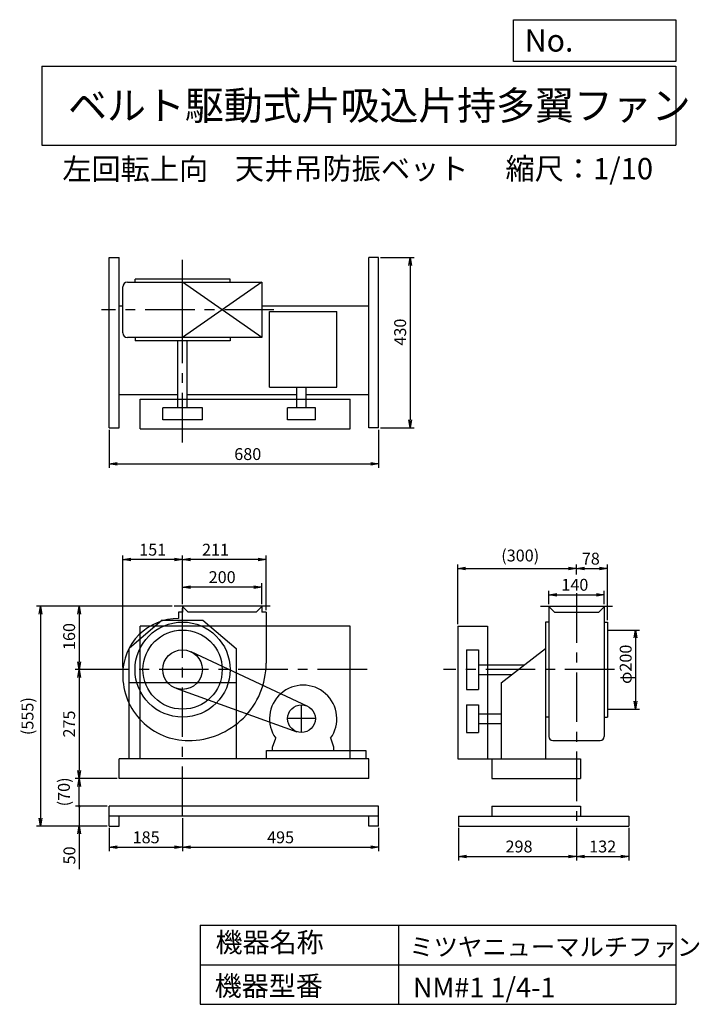
# Model space of a CAD drawing. Extents: x 194 to 1910, y 300 to 2787.
import ezdxf

# ---------------------------------------------------------------- set-up
doc = ezdxf.new("R2010")
doc.units = 0
doc.header["$LTSCALE"] = 100
doc.header["$MEASUREMENT"] = 0
doc.linetypes.add('CENTER', pattern=[2, 1.25, -0.25, 0.25, -0.25])
doc.layers.get('0').update_dxf_attribs({"linetype": 'CONTINUOUS'})
doc.layers.get('DEFPOINTS').update_dxf_attribs({"linetype": 'CONTINUOUS'})
for name, color, linetype in [('1', 4, 'CONTINUOUS'), ('2', 3, 'CENTER'), ('3', 2, 'CONTINUOUS'), ('4', 7, 'CONTINUOUS')]:
    doc.layers.add(name, color=color, linetype=linetype)
doc.styles.get("Standard").update_dxf_attribs({"font": 'simplex.shx', "bigfont": 'extfont.shx'})
doc.dimstyles.new('IGA', dxfattribs={"dimscale": 2, "dimtxt": 3, "dimasz": 2, "dimexe": 1, "dimexo": 0.5, "dimgap": 1, "dimtad": 1, "dimdec": 1, "dimdsep": 46, "dimtxsty": 'STANDARD', "dimblk1": 'OPEN', "dimblk2": 'OPEN', "dimsah": 1, "dimcen": 0, "dimadec": 0, "dimazin": 0, "dimtp": 1, "dimtm": 1, "dimtfac": 10, "dimtdec": 0, "dimtofl": 0, "dimtmove": 2, "dimatfit": 3, "dimldrblk": 'OPEN', "dimfxl": 1, "dimtolj": 1, "dimarcsym": 0})

# ---------------------------------------------------------------- blocks, each defined once
blk = doc.blocks.new('_OPEN')
at = {"color": 0, "linetype": 'ByBlock'}
for p, q in [((-1, 0.166667), (0, 0)), ((0, 0), (-1, -0.166667)), ((0, 0), (-1, 0))]:
    blk.add_line(p, q, dxfattribs=at)
blk = doc.blocks.new('*D1')
at = {"layer": '3', "color": 0, "linetype": 'Continuous', "lineweight": -2, "transparency": 16777216}
for p, q in [((605.2, 770.3), (605.2, 686.7)), ((420.2, 745.3), (420.2, 686.7)), ((440.2, 696.7), (585.2, 696.7))]:
    blk.add_line(p, q, dxfattribs=at)
at = {"layer": 'DEFPOINTS', "color": 0, "linetype": 'Continuous', "transparency": 16777216}
for p in [(605.2, 775.3), (420.2, 750.3), (605.2, 696.7)]:
    blk.add_point(p, dxfattribs=at)
at = {"layer": '3', "color": 0, "linetype": 'Continuous', "lineweight": -2, "transparency": 16777216, "xscale": 20, "yscale": 20, "zscale": 20, "rotation": 180}
blk.add_blockref('_OPEN', (420.2, 696.7), dxfattribs=at)
at = {"layer": '3', "color": 0, "linetype": 'Continuous', "lineweight": -2, "transparency": 16777216, "xscale": 20, "yscale": 20, "zscale": 20}
blk.add_blockref('_OPEN', (605.2, 696.7), dxfattribs=at)
at = {"layer": '3', "color": 0, "linetype": 'Continuous', "transparency": 16777216, "insert": (513.3, 721.7), "char_height": 30, "attachment_point": 5}
blk.add_mtext('\\A1;185', dxfattribs=at)
blk = doc.blocks.new('*D2')
at = {"layer": '3', "color": 0, "linetype": 'Continuous', "lineweight": -2, "transparency": 16777216}
for p, q in [((1100.2, 745.3), (1100.2, 686.7)), ((625.2, 696.7), (1080.2, 696.7))]:
    blk.add_line(p, q, dxfattribs=at)
at = {"layer": 'DEFPOINTS', "color": 0, "linetype": 'Continuous', "transparency": 16777216}
for p in [(605.2, 775.3), (1100.2, 750.3), (1100.2, 696.7)]:
    blk.add_point(p, dxfattribs=at)
at = {"layer": '3', "color": 0, "linetype": 'Continuous', "lineweight": -2, "transparency": 16777216, "xscale": 20, "yscale": 20, "zscale": 20, "rotation": 180}
blk.add_blockref('_OPEN', (605.2, 696.7), dxfattribs=at)
at = {"layer": '3', "color": 0, "linetype": 'Continuous', "lineweight": -2, "transparency": 16777216, "xscale": 20, "yscale": 20, "zscale": 20}
blk.add_blockref('_OPEN', (1100.2, 696.7), dxfattribs=at)
at = {"layer": '3', "color": 0, "linetype": 'Continuous', "transparency": 16777216, "insert": (852.7, 721.7), "char_height": 30, "attachment_point": 5}
blk.add_mtext('\\A1;495', dxfattribs=at)
blk = doc.blocks.new('*D3')
at = {"layer": '3', "color": 0, "linetype": 'Continuous', "transparency": 16777216}
for p, q in [((605.2, 1310.3), (605.2, 1363.8)), ((785.2, 1353.8), (625.2, 1353.8)), ((805.2, 1310.3), (805.2, 1363.8))]:
    blk.add_line(p, q, dxfattribs=at)
at = {"layer": 'DEFPOINTS', "color": 0, "linetype": 'Continuous', "transparency": 16777216}
for p in [(605.2, 1353.8), (605.2, 1305.3), (805.2, 1305.3)]:
    blk.add_point(p, dxfattribs=at)
at = {"layer": '3', "color": 0, "linetype": 'Continuous', "transparency": 16777216, "xscale": 20, "yscale": 20, "zscale": 20, "rotation": 180}
blk.add_blockref('_OPEN', (605.2, 1353.8), dxfattribs=at)
at = {"layer": '3', "color": 0, "linetype": 'Continuous', "transparency": 16777216, "xscale": 20, "yscale": 20, "zscale": 20}
blk.add_blockref('_OPEN', (805.2, 1353.8), dxfattribs=at)
at = {"layer": '3', "color": 0, "linetype": 'Continuous', "transparency": 16777216, "insert": (705.2, 1378.8), "char_height": 30, "attachment_point": 5}
blk.add_mtext('\\A1;200', dxfattribs=at)
blk = doc.blocks.new('*D4')
at = {"layer": '3', "color": 0, "linetype": 'Continuous', "transparency": 16777216}
for p, q in [((579.2, 1305.3), (333.9, 1305.3)), ((343.9, 1285.3), (343.9, 1165.3)), ((449.6, 1145.3), (333.9, 1145.3))]:
    blk.add_line(p, q, dxfattribs=at)
at = {"layer": 'DEFPOINTS', "color": 0, "linetype": 'Continuous', "transparency": 16777216}
for p in [(584.2, 1305.3), (343.9, 1145.3), (454.6, 1145.3)]:
    blk.add_point(p, dxfattribs=at)
at = {"layer": '3', "color": 0, "linetype": 'Continuous', "transparency": 16777216, "xscale": 20, "yscale": 20, "zscale": 20}
for p, rotation in [((343.9, 1305.3), 90), ((343.9, 1145.3), 270)]:
    blk.add_blockref('_OPEN', p, dxfattribs=dict(at, rotation=rotation))
at = {"layer": '3', "color": 0, "linetype": 'Continuous', "transparency": 16777216, "insert": (318.9, 1228.8), "char_height": 30, "attachment_point": 5, "rotation": 90}
blk.add_mtext('\\A1;160', dxfattribs=at)
blk = doc.blocks.new('*D5')
at = {"layer": '3', "color": 0, "linetype": 'Continuous', "transparency": 16777216}
for p, q in [((343.9, 1125.3), (343.9, 890.3)), ((440.2, 870.3), (333.9, 870.3))]:
    blk.add_line(p, q, dxfattribs=at)
at = {"layer": 'DEFPOINTS', "color": 0, "linetype": 'Continuous', "transparency": 16777216}
for p in [(454.6, 1145.3), (343.9, 870.3), (445.2, 870.3)]:
    blk.add_point(p, dxfattribs=at)
at = {"layer": '3', "color": 0, "linetype": 'Continuous', "transparency": 16777216, "xscale": 20, "yscale": 20, "zscale": 20}
for p, rotation in [((343.9, 1145.3), 90), ((343.9, 870.3), 270)]:
    blk.add_blockref('_OPEN', p, dxfattribs=dict(at, rotation=rotation))
at = {"layer": '3', "color": 0, "linetype": 'Continuous', "transparency": 16777216, "insert": (318.9, 1007.8), "char_height": 30, "attachment_point": 5, "rotation": 90}
blk.add_mtext('\\A1;275', dxfattribs=at)
blk = doc.blocks.new('*D6')
at = {"layer": '3', "color": 0, "linetype": 'Continuous', "transparency": 16777216}
for p, q in [((420.2, 1750.7), (420.2, 1654.6)), ((1100.2, 1750.7), (1100.2, 1654.6)), ((440.2, 1664.6), (1080.2, 1664.6))]:
    blk.add_line(p, q, dxfattribs=at)
at = {"layer": 'DEFPOINTS', "color": 0, "linetype": 'Continuous', "transparency": 16777216}
for p in [(420.2, 1755.7), (1100.2, 1755.7), (1100.2, 1664.6)]:
    blk.add_point(p, dxfattribs=at)
at = {"layer": '3', "color": 0, "linetype": 'Continuous', "transparency": 16777216, "xscale": 20, "yscale": 20, "zscale": 20, "rotation": 180}
blk.add_blockref('_OPEN', (420.2, 1664.6), dxfattribs=at)
at = {"layer": '3', "color": 0, "linetype": 'Continuous', "transparency": 16777216, "xscale": 20, "yscale": 20, "zscale": 20}
blk.add_blockref('_OPEN', (1100.2, 1664.6), dxfattribs=at)
at = {"layer": '3', "color": 0, "linetype": 'Continuous', "transparency": 16777216, "insert": (769.8, 1689.6), "char_height": 30, "attachment_point": 5}
blk.add_mtext('\\A1;680', dxfattribs=at)
blk = doc.blocks.new('*D7')
at = {"layer": '3', "color": 0, "linetype": 'Continuous', "transparency": 16777216}
for p, q in [((1105.2, 2185.7), (1189.5, 2185.7)), ((1179.5, 2165.7), (1179.5, 1775.7)), ((1105.2, 1755.7), (1189.5, 1755.7))]:
    blk.add_line(p, q, dxfattribs=at)
at = {"layer": 'DEFPOINTS', "color": 0, "linetype": 'Continuous', "transparency": 16777216}
for p in [(1100.2, 2185.7), (1100.2, 1755.7), (1179.5, 1755.7)]:
    blk.add_point(p, dxfattribs=at)
at = {"layer": '3', "color": 0, "linetype": 'Continuous', "transparency": 16777216, "xscale": 20, "yscale": 20, "zscale": 20}
for p, rotation in [((1179.5, 2185.7), 90), ((1179.5, 1755.7), 270)]:
    blk.add_blockref('_OPEN', p, dxfattribs=dict(at, rotation=rotation))
at = {"layer": '3', "color": 0, "linetype": 'Continuous', "transparency": 16777216, "insert": (1154.5, 1997.6), "char_height": 30, "attachment_point": 5, "rotation": 90}
blk.add_mtext('\\A1;430', dxfattribs=at)
blk = doc.blocks.new('*D8')
at = {"layer": '3', "color": 0, "linetype": 'Continuous', "lineweight": -2, "transparency": 16777216}
for p, q in [((1301.8, 745.3), (1301.8, 663.5)), ((1599.8, 745.3), (1599.8, 663.5)), ((1321.8, 673.5), (1579.8, 673.5))]:
    blk.add_line(p, q, dxfattribs=at)
at = {"layer": 'DEFPOINTS', "color": 0, "linetype": 'Continuous', "transparency": 16777216}
for p in [(1301.8, 750.3), (1599.8, 750.3), (1599.8, 673.5)]:
    blk.add_point(p, dxfattribs=at)
at = {"layer": '3', "color": 0, "linetype": 'Continuous', "lineweight": -2, "transparency": 16777216, "xscale": 20, "yscale": 20, "zscale": 20, "rotation": 180}
blk.add_blockref('_OPEN', (1301.8, 673.5), dxfattribs=at)
at = {"layer": '3', "color": 0, "linetype": 'Continuous', "lineweight": -2, "transparency": 16777216, "xscale": 20, "yscale": 20, "zscale": 20}
blk.add_blockref('_OPEN', (1599.8, 673.5), dxfattribs=at)
at = {"layer": '3', "color": 0, "linetype": 'Continuous', "transparency": 16777216, "insert": (1454.6, 698.5), "char_height": 30, "attachment_point": 5}
blk.add_mtext('\\A1;298', dxfattribs=at)
blk = doc.blocks.new('*D9')
at = {"layer": '3', "color": 0, "linetype": 'Continuous', "lineweight": -2, "transparency": 16777216}
for p, q in [((1731.8, 745.3), (1731.8, 663.5)), ((1619.8, 673.5), (1711.8, 673.5))]:
    blk.add_line(p, q, dxfattribs=at)
at = {"layer": 'DEFPOINTS', "color": 0, "linetype": 'Continuous', "transparency": 16777216}
for p in [(1599.8, 750.3), (1731.8, 750.3), (1731.8, 673.5)]:
    blk.add_point(p, dxfattribs=at)
at = {"layer": '3', "color": 0, "linetype": 'Continuous', "lineweight": -2, "transparency": 16777216, "xscale": 20, "yscale": 20, "zscale": 20, "rotation": 180}
blk.add_blockref('_OPEN', (1599.8, 673.5), dxfattribs=at)
at = {"layer": '3', "color": 0, "linetype": 'Continuous', "lineweight": -2, "transparency": 16777216, "xscale": 20, "yscale": 20, "zscale": 20}
blk.add_blockref('_OPEN', (1731.8, 673.5), dxfattribs=at)
at = {"layer": '3', "color": 0, "linetype": 'Continuous', "transparency": 16777216, "insert": (1665.8, 698.5), "char_height": 30, "attachment_point": 5}
blk.add_mtext('\\A1;132', dxfattribs=at)
blk = doc.blocks.new('*D10')
at = {"layer": '3', "color": 0, "linetype": 'Continuous', "transparency": 16777216}
for p, q in [((1529.8, 1310.3), (1529.8, 1344.5)), ((1669.8, 1310.3), (1669.8, 1344.5)), ((1549.8, 1334.5), (1649.8, 1334.5))]:
    blk.add_line(p, q, dxfattribs=at)
at = {"layer": 'DEFPOINTS', "color": 0, "linetype": 'Continuous', "transparency": 16777216}
for p in [(1669.8, 1334.5), (1529.8, 1305.3), (1669.8, 1305.3)]:
    blk.add_point(p, dxfattribs=at)
at = {"layer": '3', "color": 0, "linetype": 'Continuous', "transparency": 16777216, "xscale": 20, "yscale": 20, "zscale": 20, "rotation": 180}
blk.add_blockref('_OPEN', (1529.8, 1334.5), dxfattribs=at)
at = {"layer": '3', "color": 0, "linetype": 'Continuous', "transparency": 16777216, "xscale": 20, "yscale": 20, "zscale": 20}
blk.add_blockref('_OPEN', (1669.8, 1334.5), dxfattribs=at)
at = {"layer": '3', "color": 0, "linetype": 'Continuous', "transparency": 16777216, "insert": (1595.5, 1359.5), "char_height": 30, "attachment_point": 5}
blk.add_mtext('\\A1;140', dxfattribs=at)
blk = doc.blocks.new('*D11')
at = {"layer": '3', "color": 0, "linetype": 'Continuous', "lineweight": -2, "transparency": 16777216}
for p, q in [((1299.8, 1260.3), (1299.8, 1410.5)), ((1319.8, 1400.5), (1579.8, 1400.5)), ((1599.8, 1385.8), (1599.8, 1410.5))]:
    blk.add_line(p, q, dxfattribs=at)
at = {"layer": 'DEFPOINTS', "color": 0, "linetype": 'Continuous', "transparency": 16777216}
for p in [(1599.8, 1400.5), (1599.8, 1380.8), (1299.8, 1255.3)]:
    blk.add_point(p, dxfattribs=at)
at = {"layer": '3', "color": 0, "linetype": 'Continuous', "lineweight": -2, "transparency": 16777216, "xscale": 20, "yscale": 20, "zscale": 20, "rotation": 180}
blk.add_blockref('_OPEN', (1299.8, 1400.5), dxfattribs=at)
at = {"layer": '3', "color": 0, "linetype": 'Continuous', "lineweight": -2, "transparency": 16777216, "xscale": 20, "yscale": 20, "zscale": 20}
blk.add_blockref('_OPEN', (1599.8, 1400.5), dxfattribs=at)
at = {"layer": '3', "color": 0, "linetype": 'Continuous', "transparency": 16777216, "insert": (1457.6, 1433.4), "char_height": 30, "attachment_point": 5}
blk.add_mtext('\\A1;(300)', dxfattribs=at)
blk = doc.blocks.new('*D12')
at = {"layer": '3', "color": 0, "linetype": 'Continuous', "transparency": 16777216}
for p, q in [((1619.8, 1400.5), (1657.8, 1400.5)), ((1677.8, 1270.3), (1677.8, 1410.5))]:
    blk.add_line(p, q, dxfattribs=at)
at = {"layer": 'DEFPOINTS', "color": 0, "linetype": 'Continuous', "transparency": 16777216}
for p in [(1677.8, 1400.5), (1599.8, 1380.8), (1677.8, 1265.3)]:
    blk.add_point(p, dxfattribs=at)
at = {"layer": '3', "color": 0, "linetype": 'Continuous', "transparency": 16777216, "xscale": 20, "yscale": 20, "zscale": 20, "rotation": 180}
blk.add_blockref('_OPEN', (1599.8, 1400.5), dxfattribs=at)
at = {"layer": '3', "color": 0, "linetype": 'Continuous', "transparency": 16777216, "xscale": 20, "yscale": 20, "zscale": 20}
blk.add_blockref('_OPEN', (1677.8, 1400.5), dxfattribs=at)
at = {"layer": '3', "color": 0, "linetype": 'Continuous', "transparency": 16777216, "insert": (1635.8, 1425.5), "char_height": 30, "attachment_point": 5}
blk.add_mtext('\\A1;78', dxfattribs=at)
blk = doc.blocks.new('*D13')
at = {"layer": '3', "color": 0, "linetype": 'Continuous', "transparency": 16777216}
for p, q in [((1682.8, 1245.3), (1758.8, 1245.3)), ((1748.8, 1225.3), (1748.8, 1065.3)), ((1682.8, 1045.3), (1758.8, 1045.3))]:
    blk.add_line(p, q, dxfattribs=at)
at = {"layer": 'DEFPOINTS', "color": 0, "linetype": 'Continuous', "transparency": 16777216}
for p in [(1677.8, 1245.3), (1677.8, 1045.3), (1748.8, 1045.3)]:
    blk.add_point(p, dxfattribs=at)
at = {"layer": '3', "color": 0, "linetype": 'Continuous', "transparency": 16777216, "xscale": 20, "yscale": 20, "zscale": 20}
for p, rotation in [((1748.8, 1245.3), 90), ((1748.8, 1045.3), 270)]:
    blk.add_blockref('_OPEN', p, dxfattribs=dict(at, rotation=rotation))
at = {"layer": '3', "color": 0, "linetype": 'Continuous', "transparency": 16777216, "insert": (1723.8, 1158.7), "char_height": 30, "attachment_point": 5, "rotation": 90}
blk.add_mtext('\\A1;φ200', dxfattribs=at)
blk = doc.blocks.new('*D14')
at = {"layer": '3', "color": 0, "linetype": 'Continuous', "transparency": 16777216}
for p, q in [((605.2, 1310.3), (605.2, 1433.1)), ((796.2, 1423.1), (625.2, 1423.1)), ((816.2, 1295.3), (816.2, 1433.1))]:
    blk.add_line(p, q, dxfattribs=at)
at = {"layer": 'DEFPOINTS', "color": 0, "linetype": 'Continuous', "transparency": 16777216}
for p in [(605.2, 1423.1), (605.2, 1305.3), (816.2, 1290.3)]:
    blk.add_point(p, dxfattribs=at)
at = {"layer": '3', "color": 0, "linetype": 'Continuous', "transparency": 16777216, "xscale": 20, "yscale": 20, "zscale": 20, "rotation": 180}
blk.add_blockref('_OPEN', (605.2, 1423.1), dxfattribs=at)
at = {"layer": '3', "color": 0, "linetype": 'Continuous', "transparency": 16777216, "xscale": 20, "yscale": 20, "zscale": 20}
blk.add_blockref('_OPEN', (816.2, 1423.1), dxfattribs=at)
at = {"layer": '3', "color": 0, "linetype": 'Continuous', "transparency": 16777216, "insert": (688.5, 1448.1), "char_height": 30, "attachment_point": 5}
blk.add_mtext('\\A1;211', dxfattribs=at)
blk = doc.blocks.new('*D15')
at = {"layer": '3', "color": 0, "linetype": 'Continuous', "transparency": 16777216}
for p, q in [((454.6, 1150.3), (454.6, 1433.1)), ((585.2, 1423.1), (474.6, 1423.1))]:
    blk.add_line(p, q, dxfattribs=at)
at = {"layer": 'DEFPOINTS', "color": 0, "linetype": 'Continuous', "transparency": 16777216}
for p in [(454.6, 1423.1), (605.2, 1305.3), (454.6, 1145.3)]:
    blk.add_point(p, dxfattribs=at)
at = {"layer": '3', "color": 0, "linetype": 'Continuous', "transparency": 16777216, "xscale": 20, "yscale": 20, "zscale": 20, "rotation": 180}
blk.add_blockref('_OPEN', (454.6, 1423.1), dxfattribs=at)
at = {"layer": '3', "color": 0, "linetype": 'Continuous', "transparency": 16777216, "xscale": 20, "yscale": 20, "zscale": 20}
blk.add_blockref('_OPEN', (605.2, 1423.1), dxfattribs=at)
at = {"layer": '3', "color": 0, "linetype": 'Continuous', "transparency": 16777216, "insert": (529.9, 1448.1), "char_height": 30, "attachment_point": 5}
blk.add_mtext('\\A1;151', dxfattribs=at)
blk = doc.blocks.new('_DOT')
at = {"color": 0, "linetype": 'ByBlock'}
blk.add_line((0, 0), (-1, 0), dxfattribs=at)
at = {"color": 0, "linetype": 'ByBlock', "const_width": 0.167}
blk.add_lwpolyline([(-0.08, 0, 1), (0.08, 0, 1)], format="xyb", close=True, dxfattribs=at)
blk = doc.blocks.new('*D17')
at = {"layer": '3', "color": 0, "lineweight": -2, "transparency": 16777216}
for p, q in [((344.6, 820.3), (344.6, 840.3)), ((415.2, 800.3), (334.6, 800.3)), ((344.6, 800.3), (344.6, 750.3)), ((415.2, 750.3), (334.6, 750.3)), ((344.6, 730.3), (344.6, 641.7))]:
    blk.add_line(p, q, dxfattribs=at)
at = {"layer": 'DEFPOINTS', "color": 0, "transparency": 16777216}
for p in [(420.2, 800.3), (344.6, 750.3), (420.2, 750.3)]:
    blk.add_point(p, dxfattribs=at)
at = {"layer": '3', "color": 0, "lineweight": -2, "transparency": 16777216, "xscale": 20, "yscale": 20, "zscale": 20}
for name, p, rotation in [('_DOT', (344.6, 800.3), 270), ('_OPEN', (344.6, 750.3), 90)]:
    blk.add_blockref(name, p, dxfattribs=dict(at, rotation=rotation))
at = {"layer": '3', "color": 0, "transparency": 16777216, "insert": (319.6, 676), "char_height": 30, "attachment_point": 5, "rotation": 90}
blk.add_mtext('\\A1;50', dxfattribs=at)
blk = doc.blocks.new('*D18')
at = {"layer": '3', "color": 0, "lineweight": -2, "transparency": 16777216}
for p, q in [((440.2, 870.3), (334.6, 870.3)), ((344.6, 820.3), (344.6, 850.3)), ((415.2, 800.3), (334.6, 800.3))]:
    blk.add_line(p, q, dxfattribs=at)
at = {"layer": 'DEFPOINTS', "color": 0, "transparency": 16777216}
for p in [(344.6, 870.3), (445.2, 870.3), (420.2, 800.3)]:
    blk.add_point(p, dxfattribs=at)
at = {"layer": '3', "color": 0, "lineweight": -2, "transparency": 16777216, "xscale": 20, "yscale": 20, "zscale": 20}
for name, p, rotation in [('_OPEN', (344.6, 870.3), 90), ('_DOT', (344.6, 800.3), 270)]:
    blk.add_blockref(name, p, dxfattribs=dict(at, rotation=rotation))
at = {"layer": '3', "color": 0, "transparency": 16777216, "insert": (305.7, 836.5), "char_height": 30, "attachment_point": 5, "rotation": 90}
blk.add_mtext('\\A1;(70)', dxfattribs=at)
blk = doc.blocks.new('*D19')
at = {"layer": '3', "color": 0, "lineweight": -2, "transparency": 16777216}
for p, q in [((579.2, 1305.3), (236.7, 1305.3)), ((246.7, 1285.3), (246.7, 770.3)), ((415.2, 750.3), (236.7, 750.3))]:
    blk.add_line(p, q, dxfattribs=at)
at = {"layer": 'DEFPOINTS', "color": 0, "transparency": 16777216}
for p in [(584.2, 1305.3), (246.7, 750.3), (420.2, 750.3)]:
    blk.add_point(p, dxfattribs=at)
at = {"layer": '3', "color": 0, "lineweight": -2, "transparency": 16777216, "xscale": 20, "yscale": 20, "zscale": 20}
for p, rotation in [((246.7, 1305.3), 90), ((246.7, 750.3), 270)]:
    blk.add_blockref('_OPEN', p, dxfattribs=dict(at, rotation=rotation))
at = {"layer": '3', "color": 0, "transparency": 16777216, "insert": (213.8, 1027.8), "char_height": 30, "attachment_point": 5, "rotation": 90}
blk.add_mtext('\\A1;(555)', dxfattribs=at)

msp = doc.modelspace()

# ---------------------------------------------------------------- linework, layer by layer
at = {"layer": '1', "linetype": 'Continuous'}
for p, q in [((420.2, 1755.7), (420.2, 2185.7)), ((420.2, 2185.7), (445.2, 2185.7)), ((445.2, 1755.7), (445.2, 2185.7)), ((1075.2, 1755.7), (1075.2, 2185.7)), ((1100.2, 2185.7), (1075.2, 2185.7)), ((1100.2, 1755.7), (1100.2, 2185.7)), ((466.2, 2123.7), (805.2, 2123.7)), ((725.2, 2131.5), (485.2, 2131.5)), ((485.2, 2123.5), (485.2, 2131.5)), ((805.2, 2123.7), (605.2, 1983.7)), ((805.2, 1983.7), (605.2, 2123.7)), ((605.2, 1983.7), (605.2, 2123.7)), ((725.2, 2123.5), (725.2, 2131.5)), ((805.2, 2123.7), (805.2, 1983.7)), ((454.2, 1995.7), (454.2, 2111.7)), ((445.2, 2063.7), (454.2, 2063.7)), ((805.2, 2063.7), (1075.2, 2063.7)), ((824.7, 2049.8), (994.7, 2049.8)), ((824.7, 1858.9), (824.7, 2049.8)), ((994.7, 1858.9), (994.7, 2049.8)), ((1100.2, 1839.7), (1100.2, 2063.7)), ((805.2, 1983.7), (466.2, 1983.7)), ((485.2, 1983.9), (485.2, 1975.9)), ((725.2, 1975.9), (485.2, 1975.9)), ((593.2, 1806.2), (593.2, 1975.9)), ((617.2, 1806.2), (617.2, 1975.9)), ((725.2, 1983.9), (725.2, 1975.9)), ((824.7, 1858.9), (994.7, 1858.9)), ((893.4, 1806.2), (893.4, 1858.9)), ((917.4, 1806.2), (917.4, 1858.9)), ((445.2, 1839.7), (593.2, 1839.7)), ((498.2, 1828.7), (1028.2, 1828.7)), ((498.2, 1753.7), (498.2, 1828.7)), ((617.2, 1839.7), (893.4, 1839.7)), ((917.4, 1839.7), (1075.2, 1839.7)), ((1028.2, 1753.7), (1028.2, 1828.7)), ((655.2, 1806.2), (555.2, 1806.2)), ((555.2, 1776.2), (555.2, 1806.2)), ((655.2, 1776.2), (655.2, 1806.2)), ((940.4, 1806.2), (870.4, 1806.2)), ((870.4, 1776.2), (870.4, 1806.2)), ((940.4, 1776.2), (940.4, 1806.2)), ((655.2, 1776.2), (555.2, 1776.2)), ((940.4, 1776.2), (870.4, 1776.2)), ((420.2, 1755.7), (445.2, 1755.7)), ((498.2, 1753.7), (1028.2, 1753.7)), ((1100.2, 1755.7), (1075.2, 1755.7)), ((826.2, 1305.3), (584.2, 1305.3)), ((604.2, 1305.3), (619.2, 1290.3)), ((605.2, 1305.3), (605.2, 1290.3)), ((806.2, 1305.3), (791.2, 1290.3)), ((805.2, 1305.3), (805.2, 1290.3)), ((1508.8, 1305.3), (1690.8, 1305.3)), ((1528.8, 1305.3), (1543.8, 1290.3)), ((1529.8, 1305.3), (1529.8, 976.3)), ((1670.8, 1305.3), (1655.8, 1290.3)), ((1669.8, 1305.3), (1669.8, 976.3)), ((553.6, 1270.3), (470.2, 1199)), ((553.6, 1270.3), (656.8, 1270.3)), ((595.2, 1290.3), (595.2, 1274.3)), ((605.2, 1290.3), (595.2, 1290.3)), ((791.2, 1290.3), (619.2, 1290.3)), ((656.8, 1270.3), (740.2, 1199)), ((816.2, 1290.3), (805.2, 1290.3)), ((816.2, 1290.3), (816.2, 1161.3)), ((1543.8, 1290.3), (1655.8, 1290.3)), ((1028.2, 1255.3), (498.2, 1255.3)), ((498.2, 920.3), (498.2, 1255.3)), ((1028.2, 920.3), (1028.2, 1255.3)), ((1299.8, 1255.3), (1299.8, 920.3)), ((1299.8, 1255.3), (1374.8, 1255.3)), ((1374.8, 1255.3), (1374.8, 920.3)), ((1521.8, 1265.3), (1521.8, 920.3)), ((1529.8, 1265.3), (1521.8, 1265.3)), ((1669.8, 1265.3), (1677.8, 1265.3)), ((1677.8, 1265.3), (1677.8, 1025.3)), ((470.2, 920.3), (470.2, 1199)), ((740.2, 1199), (740.2, 920.3)), ((1322.3, 1195.3), (1322.3, 1095.3)), ((1322.3, 1195.3), (1352.3, 1195.3)), ((1352.3, 1195.3), (1352.3, 1095.3)), ((1409.8, 1112), (1521.8, 1199)), ((626.4, 1190.6), (920.2, 1053.1)), ((1352.3, 1157.3), (1468.1, 1157.3)), ((1352.3, 1133.3), (1437.2, 1133.3)), ((740.2, 1112), (470.2, 1112)), ((588.3, 1098.3), (893.5, 988.5)), ((1322.3, 1095.3), (1352.3, 1095.3)), ((1409.8, 1112), (1409.8, 920.3)), ((1322.3, 1056.4), (1322.3, 986.4)), ((1322.3, 1056.4), (1352.3, 1056.4)), ((1352.3, 1056.4), (1352.3, 986.4)), ((1352.3, 1033.4), (1409.8, 1033.4)), ((1529.8, 1025.3), (1521.8, 1025.3)), ((1669.8, 1025.3), (1677.8, 1025.3)), ((1352.3, 1009.4), (1409.8, 1009.4)), ((832.2, 949), (840.4, 971.8)), ((987.2, 949), (979.1, 971.8)), ((1322.3, 986.4), (1352.3, 986.4)), ((832.2, 941), (832.2, 949)), ((987.2, 941), (987.2, 949)), ((1539.8, 966.3), (1659.8, 966.3)), ((1075.2, 920.3), (445.2, 920.3)), ((445.2, 870.3), (445.2, 920.3)), ((816.9, 941), (1067.9, 941)), ((816.9, 920.3), (816.9, 941)), ((1067.9, 941), (1067.9, 920.3)), ((1075.2, 870.3), (1075.2, 920.3)), ((1299.8, 920.3), (1609.8, 920.3)), ((1385.8, 920.3), (1385.8, 870.3)), ((1609.8, 920.3), (1609.8, 870.3)), ((1075.2, 870.3), (445.2, 870.3)), ((1385.8, 870.3), (1609.8, 870.3)), ((1100.2, 800.3), (420.2, 800.3)), ((420.2, 750.3), (420.2, 800.3)), ((1100.2, 750.3), (1100.2, 800.3)), ((1385.8, 800.3), (1609.8, 800.3)), ((1385.8, 800.3), (1385.8, 775.3)), ((1609.8, 800.3), (1609.8, 775.3)), ((1100.2, 775.3), (420.2, 775.3)), ((445.2, 750.3), (445.2, 775.3)), ((1075.2, 750.3), (1075.2, 775.3)), ((1301.8, 775.3), (1731.8, 775.3)), ((1301.8, 775.3), (1301.8, 750.3)), ((1731.8, 775.3), (1731.8, 750.3)), ((420.2, 750.3), (445.2, 750.3)), ((1100.2, 750.3), (1075.2, 750.3)), ((1301.8, 750.3), (1731.8, 750.3))]:
    msp.add_line(p, q, dxfattribs=at)
for centre, radius in [((605.2, 1145.3), 120), ((605.2, 1145.3), 100), ((605.2, 1145.3), 50), ((905.4, 1021.4), 35)]:
    msp.add_circle(centre, radius, dxfattribs=at)
for centre, radius, start, end in [((466.2, 2111.7), 12, 90, 180), ((466.2, 1995.7), 12, 180, 270), ((594.2, 1134.3), 140, 89.6, 180.6), ((621.2, 1161.3), 195, 269.7, 0), ((619.2, 1131.3), 165, 179.4, 270.3), ((909.7, 1021), 85, 324.7, 215.3), ((1539.8, 976.3), 10, 180, 270), ((1659.8, 976.3), 10, 270, 0)]:
    msp.add_arc(centre, radius, start, end, dxfattribs=at)
at = {"layer": '2', "linetype": 'CENTER'}
for p, q in [((605.2, 1719.2), (605.2, 2180.4)), ((836, 2053.7), (400.2, 2053.7)), ((1599.8, 1338.1), (1599.8, 747.1)), ((605.2, 775.3), (605.2, 1316.8)), ((1071, 1145.3), (433.3, 1145.3)), ((1695.4, 1145.3), (1264.3, 1145.3)), ((905.4, 986.4), (905.4, 1056.4)), ((940.4, 1021.4), (870.4, 1021.4))]:
    msp.add_line(p, q, dxfattribs=at)
at = {"layer": '3', "linetype": 'Continuous'}
for p, q in [((1677.8, 1245.3), (1686.6, 1245.3)), ((1677.8, 1045.3), (1687.2, 1045.3))]:
    msp.add_line(p, q, dxfattribs=at)
at = {"layer": '4', "linetype": 'Continuous'}
for p, q in [((1440.6, 2681.3), (1440.6, 2786.7)), ((1440.6, 2786.7), (1850, 2786.7)), ((1850, 2786.7), (1850, 2681.3)), ((250, 2669.4), (1850, 2669.4)), ((250, 2669.4), (250, 2469.4)), ((1850, 2681.3), (1440.6, 2681.3)), ((1850, 2669.4), (1850, 2469.4)), ((250, 2469.4), (1850, 2469.4)), ((650, 500), (650, 300)), ((650, 500), (1850, 500)), ((1150, 500), (1150, 300)), ((1850, 500), (1850, 300)), ((650, 400), (1850, 400)), ((650, 300), (1850, 300))]:
    msp.add_line(p, q, dxfattribs=at)

# ---------------------------------------------------------------- texts
for s, height, p in [('No.', 56, (1469, 2706.1)), ('ベルト駆動式片吸込片持多翼ファン', 72, (316.2, 2533.9)), ('左回転上向', 54, (301.6, 2382.3)), ('天井吊防振ベット', 54, (737.5, 2383.4)), ('縮尺：1/10', 54, (1420.4, 2383.4)), ('機器名称', 50, (688.5, 431.5)), ('ミツヤニューマルチファン', 45, (1177.7, 422.6)), ('機器型番', 50, (686.3, 321.6)), ('NM#1 1/4-1', 50, (1186.7, 317.2))]:
    msp.add_text(s, height=height, dxfattribs=at).set_placement(p)

# ---------------------------------------------------------------- dimensions: what is measured, and where the dimension line sits
at = {"layer": '3', "linetype": 'Continuous'}
for base, p1, p2, override, picture, middle in [((1179.5, 1755.7), (1100.2, 2185.7), (1100.2, 1755.7), {"dimscale": 10, "dimdec": 0, "dimtofl": 1, "dimtmove": 0}, '*D7', (1179.5, 1997.6)), ((343.9, 1145.3), (584.2, 1305.3), (454.6, 1145.3), {"dimscale": 10, "dimdec": 0, "dimtofl": 1, "dimtmove": 0}, '*D4', (343.9, 1228.8)), ((1748.8, 1045.3), (1677.8, 1245.3), (1677.8, 1045.3), {"dimscale": 10, "dimdec": 0, "dimpost": 'φ<>', "dimtofl": 1, "dimtmove": 0}, '*D13', (1748.8, 1158.7))]:
    dim = msp.add_linear_dim(base=base, p1=p1, p2=p2, angle=90, dimstyle='IGA', override=override, dxfattribs=at)
    dim.commit()
    dim.dimension.update_dxf_attribs({"geometry": picture, "text_midpoint": middle, "dimtype": 160})
for base, p1, p2, override, picture, middle in [((1100.2, 1664.6), (420.2, 1755.7), (1100.2, 1755.7), {"dimscale": 10, "dimdec": 0, "dimtofl": 1, "dimtmove": 0}, '*D6', (769.8, 1664.6)), ((605.2, 1423.1), (816.2, 1290.3), (605.2, 1305.3), {"dimscale": 10, "dimdec": 0, "dimtofl": 1, "dimtmove": 0}, '*D14', (688.5, 1423.1)), ((1677.8, 1400.5), (1599.8, 1380.8), (1677.8, 1265.3), {"dimscale": 10, "dimdec": 0, "dimse1": 1, "dimtofl": 1, "dimtmove": 1}, '*D12', (1635.8, 1400.5)), ((605.2, 1353.8), (805.2, 1305.3), (605.2, 1305.3), {"dimscale": 10, "dimdec": 0, "dimtofl": 1, "dimtmove": 0}, '*D3', (705.2, 1353.8)), ((1669.8, 1334.5), (1529.8, 1305.3), (1669.8, 1305.3), {"dimscale": 10, "dimdec": 0, "dimtofl": 1, "dimtmove": 0}, '*D10', (1595.5, 1334.5)), ((605.2, 696.7), (420.2, 750.3), (605.2, 775.3), {"dimscale": 10, "dimdec": 0, "dimtofl": 1, "dimtmove": 0}, '*D1', (513.3, 696.7)), ((1599.8, 673.5), (1301.8, 750.3), (1599.8, 750.3), {"dimscale": 10, "dimdec": 0, "dimtofl": 1, "dimtmove": 0}, '*D8', (1454.6, 673.5))]:
    dim = msp.add_linear_dim(base=base, p1=p1, p2=p2, dimstyle='IGA', override=override, dxfattribs=at)
    dim.commit()
    dim.dimension.update_dxf_attribs({"geometry": picture, "text_midpoint": middle, "dimtype": 160})
for base, p1, p2, picture, middle in [((454.6, 1423.1), (605.2, 1305.3), (454.6, 1145.3), '*D15', (529.9, 1448.1)), ((1100.2, 696.7), (605.2, 775.3), (1100.2, 750.3), '*D2', (852.7, 721.7)), ((1731.8, 673.5), (1599.8, 750.3), (1731.8, 750.3), '*D9', (1665.8, 698.5))]:
    dim = msp.add_linear_dim(base=base, p1=p1, p2=p2, dimstyle='IGA', override={"dimscale": 10, "dimdec": 0, "dimse1": 1, "dimtofl": 1, "dimtmove": 1}, dxfattribs=at)
    dim.commit()
    dim.dimension.update_dxf_attribs({"geometry": picture, "text_midpoint": middle})
dim = msp.add_linear_dim(base=(1599.8, 1400.5), p1=(1299.8, 1255.3), p2=(1599.8, 1380.8), text='(300)', dimstyle='IGA', override={"dimscale": 10, "dimdec": 0, "dimtofl": 1, "dimtmove": 0}, dxfattribs=at)
dim.commit()
dim.dimension.update_dxf_attribs({"geometry": '*D11', "text_midpoint": (1457.6, 1400.5), "dimtype": 160})
at = {"layer": '3'}
for base, p1, override, picture, middle in [((246.7, 750.3), (584.2, 1305.3), {"dimscale": 10, "dimdec": 0, "dimpost": '(<>)', "dimtofl": 1, "dimtmove": 0}, '*D19', (213.8, 1027.8)), ((344.6, 750.3), (420.2, 800.3), {"dimscale": 10, "dimdec": 0, "dimblk1": 'DOT', "dimtofl": 1, "dimtmove": 0}, '*D17', (319.6, 676))]:
    dim = msp.add_linear_dim(base=base, p1=p1, p2=(420.2, 750.3), angle=90, dimstyle='IGA', override=override, dxfattribs=at)
    dim.commit()
    dim.dimension.update_dxf_attribs({"geometry": picture, "text_midpoint": middle})
at = {"layer": '3', "linetype": 'Continuous'}
dim = msp.add_linear_dim(base=(343.9, 870.3), p1=(454.6, 1145.3), p2=(445.2, 870.3), angle=90, dimstyle='IGA', override={"dimscale": 10, "dimdec": 0, "dimse1": 1, "dimtofl": 1, "dimtmove": 1}, dxfattribs=at)
dim.commit()
dim.dimension.update_dxf_attribs({"geometry": '*D5', "text_midpoint": (318.9, 1007.8)})
at = {"layer": '3'}
dim = msp.add_linear_dim(base=(344.6, 870.3), p1=(420.2, 800.3), p2=(445.2, 870.3), angle=90, dimstyle='IGA', override={"dimscale": 10, "dimdec": 0, "dimpost": '(<>)', "dimblk1": 'DOT', "dimtofl": 1}, dxfattribs=at)
dim.commit()
dim.dimension.update_dxf_attribs({"geometry": '*D18', "text_midpoint": (305.7, 836.5), "dimtype": 160})

doc.saveas('drawing.dxf')
